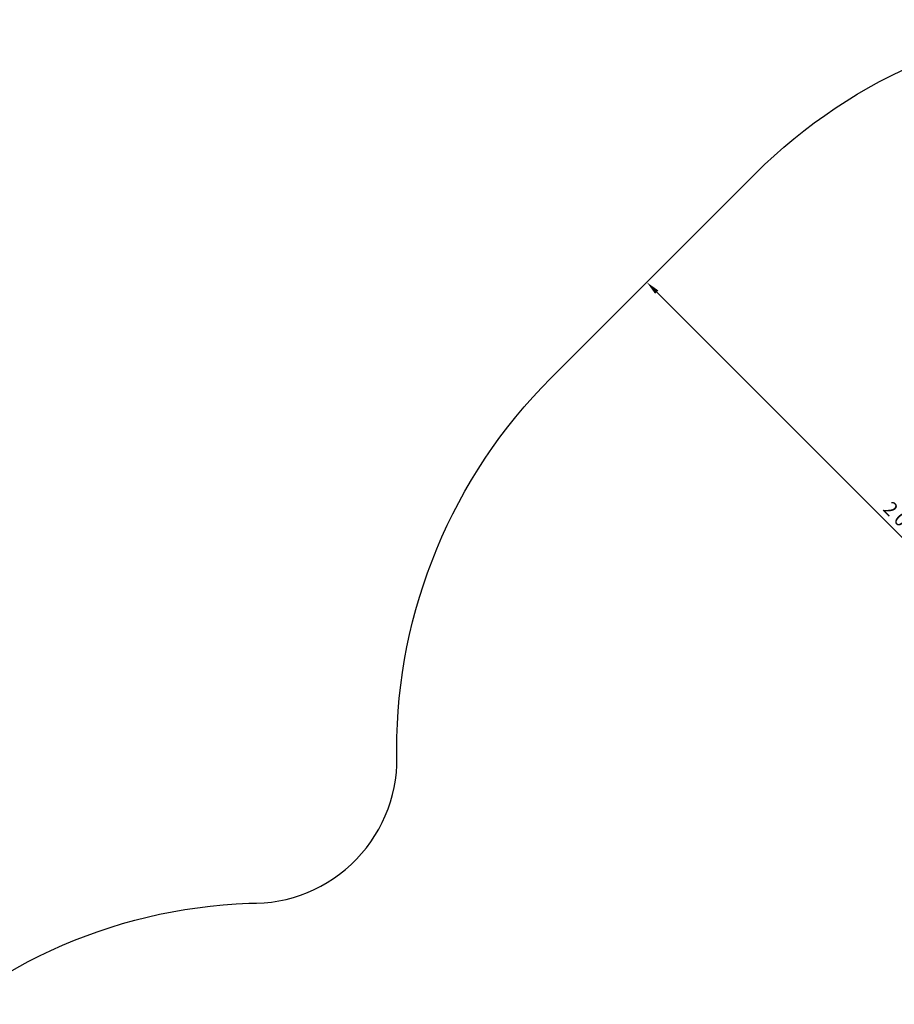
# Model space of a CAD drawing. Units: millimetres. Extents: x 2797 to 12887, y -7721 to 2374.
# Drawn here: x 6279 to 8772, y -434 to 2374 of the extents above; entities that cross this region are included whole.
import ezdxf

# ---------------------------------------------------------------- set-up
doc = ezdxf.new("R2010")
doc.units = ezdxf.units.MM
doc.dimstyles.new('ISO-25', dxfattribs={"dimtxt": 2.5, "dimasz": 2.5, "dimexe": 1.25, "dimexo": 0.625, "dimtad": 1, "dimtxsty": 'Standard', "dimcen": 2.5, "dimadec": 0, "dimazin": 0, "dimtfac": 1, "dimtmove": 0, "dimatfit": 3, "dimfxl": 1, "dimarcsym": 0})

# ---------------------------------------------------------------- blocks, each defined once
blk = doc.blocks.new('*D33')
at = {"color": 0, "lineweight": -2, "transparency": 16777216}
for p, q in [((8067.2, 1625.4), (8067.6, 1625.8)), ((9452.5, 238.9), (8095, 1596.6)), ((9481.3, 211.1), (9481.7, 211.5))]:
    blk.add_line(p, q, dxfattribs=at)
at = {"color": 0, "transparency": 16777216}
for points in [[(8099.7, 1601.4), (8090.3, 1591.9), (8066.7, 1624.9)], [(9457.3, 243.6), (9447.8, 234.2), (9480.8, 210.6)]]:
    blk.add_solid(points, dxfattribs=at)
at = {"layer": 'Defpoints', "color": 0, "transparency": 16777216}
for p in [(8066.7, 1624.9), (8066.7, 1624.9), (9480.8, 210.6)]:
    blk.add_point(p, dxfattribs=at)
at = {"color": 0, "transparency": 16777216, "insert": (8795, 939), "char_height": 40, "attachment_point": 5, "rotation": 314.9957}
blk.add_mtext('2\xa0000', dxfattribs=at)

msp = doc.modelspace()

# ---------------------------------------------------------------- linework, layer by layer
at = {"color": 7}
msp.add_lwpolyline([(8375.7, 1934.3, -0.414214), (10497, 1934.3), (12329.4, 77.2, -0.40686), (12125.8, -3140.4), (11996.4, -3262.3, 0.350485), (11813.9, -4506.7, -0.33378), (11508.9, -6750.2, -0.300188), (9467.5, -7196.3, 0.087349), (8809.9, -7107.7), (8108.2, -7119, -0.170334), (7166.1, -6786.2, 0.464727), (6435.2, -6997.2, -0.262588), (5151.4, -7721.4), (4327.2, -7721.4, -0.414214), (2827.2, -6221.4), (2798.5, -4079.9, -0.231024), (3638, -2213.4, -0.080835), (4442.7, -1771.6, 0.134278), (5145.3, -1374.4), (5900, -623.2, -0.202169), (6932.4, -146, 0.439129), (7353.7, 291, -0.198946), (7793, 1351.6), (8375.8, 1934.3)], format="xyb", dxfattribs=at)

# ---------------------------------------------------------------- dimensions: what is measured, and where the dimension line sits
dim = msp.add_aligned_dim(p1=(9480.8, 210.6), p2=(8066.7, 1624.9), distance=0, dimstyle='ISO-25', override={"dimtxt": 40, "dimasz": 40, "dimgap": 10, "dimdec": 0, "dimlunit": 6, "dimtdec": 0}, dxfattribs=at)
dim.commit()
dim.dimension.update_dxf_attribs({"geometry": '*D33', "text_midpoint": (8795, 939)})

doc.saveas('drawing.dxf')
